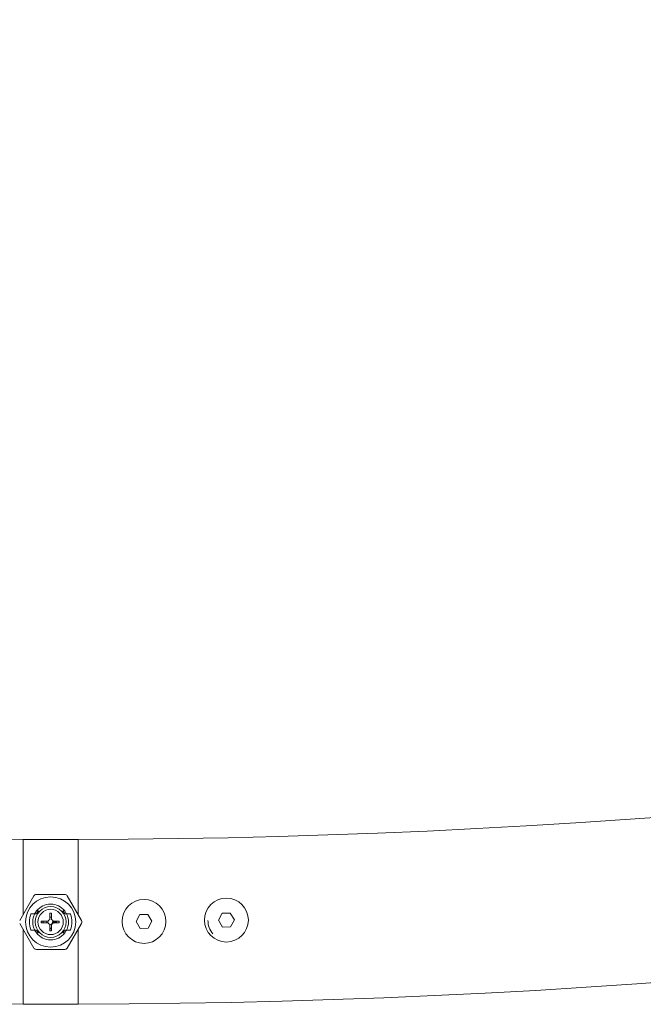
# Model space of a CAD drawing. Units: inches. Extents: x 2.27 to 4.08, y -1.75 to 1.18.
# Drawn here: x 3.12 to 3.18, y -1.74 to -1.65 of the extents above; entities that cross this region are included whole.
import ezdxf

# ---------------------------------------------------------------- set-up
doc = ezdxf.new("R2010")
doc.units = ezdxf.units.IN
doc.header["$MEASUREMENT"] = 0

msp = doc.modelspace()

# ---------------------------------------------------------------- linework, layer by layer
at = {"color": 7, "linetype": 'Continuous', "lineweight": 0}
for p, q in [((3.12713760040475, -1.724728473715254), (3.122137600516509, -1.724728473715254)), ((3.122137600516509, -1.731558569960066), (3.122137600516509, -1.724728473715254)), ((3.12713760040475, -1.731558569960066), (3.12713760040475, -1.724728473715254)), ((3.123122055975329, -1.729853459886977), (3.121823017911594, -1.732103475622603)), ((3.125936638524364, -1.729728468946883), (3.123338562396895, -1.729728468946883)), ((3.127452183009665, -1.732103475622603), (3.12615314494593, -1.729853459886977)), ((3.123201874860171, -1.731478461317488), (3.122841955705154, -1.731478461317488)), ((3.123344945099745, -1.731478461317488), (3.123196030112523, -1.731478461317488)), ((3.123356731569003, -1.7312284794373), (3.123526988977175, -1.7312284794373)), ((3.124565403134112, -1.731414982370802), (3.124707953470135, -1.731414982370802)), ((3.124565403134112, -1.731991836122939), (3.124565403134112, -1.731414982370802)), ((3.124587701481288, -1.731441387228438), (3.124637600460644, -1.731428453020522)), ((3.124637600460644, -1.731428453020522), (3.124637600460644, -1.731414982370802)), ((3.124707953470135, -1.73143155246205), (3.124637600460644, -1.731428453020522)), ((3.124707953470135, -1.731414982370802), (3.124707953470135, -1.731991299681136)), ((3.125748211944084, -1.7312284794373), (3.125918469352256, -1.7312284794373)), ((3.126079170808736, -1.731478461317488), (3.125930255821515, -1.731478461317488)), ((3.126433245216105, -1.731478461317488), (3.126073326061088, -1.731478461317488)), ((3.132766460494678, -1.731561252169081), (3.132415872493367, -1.732192107729384)), ((3.133488052019458, -1.731549510054061), (3.132766460494678, -1.731561252169081)), ((3.133859055542927, -1.732168504290053), (3.133488052019458, -1.731549510054061)), ((3.140265459620934, -1.731438764624068), (3.139914871619623, -1.732069620184371)), ((3.140987052077036, -1.731427022509047), (3.140265459620934, -1.731438764624068)), ((3.141358055600505, -1.73204601674504), (3.140987052077036, -1.731427022509047)), ((3.121823017911594, -1.732353457502791), (3.123122055975329, -1.734603473238417)), ((3.123788369372561, -1.73214949040837), (3.124403173806569, -1.73214949040837)), ((3.123788369372561, -1.732317337088057), (3.123788369372561, -1.73214949040837)), ((3.124406736508319, -1.732317337088057), (3.123788369372561, -1.732317337088057)), ((3.123943736329749, -1.732317337088057), (3.123934775726013, -1.73214949040837)), ((3.124565403134112, -1.733023771337935), (3.124565403134112, -1.732465097002455)), ((3.124707953470135, -1.732465633444258), (3.124707953470135, -1.733023771337935)), ((3.124797332410309, -1.732228466562697), (3.125091415586723, -1.732228466562697)), ((3.125407833333667, -1.732317337088057), (3.12486846441294, -1.732317337088057)), ((3.124872027129242, -1.73214949040837), (3.125407833333667, -1.73214949040837)), ((3.125086186268674, -1.732317337088057), (3.125091415586723, -1.732228466562697)), ((3.125407833333667, -1.73214949040837), (3.125407833333667, -1.732317337088057)), ((3.12615314494593, -1.734603473238417), (3.127452183009665, -1.732353457502791)), ((3.132415872493367, -1.732192107729384), (3.132786876016836, -1.732811101965376)), ((3.133508467541616, -1.732799300245711), (3.133859055542927, -1.732168504290053)), ((3.139914871619623, -1.732069620184371), (3.140285876074414, -1.732688614420363)), ((3.140285876074414, -1.732688614420363), (3.141007466667872, -1.732676812700698)), ((3.141007466667872, -1.732676812700698), (3.141358055600505, -1.73204601674504)), ((3.122137600516509, -1.73972845941014), (3.122137600516509, -1.732898363165328)), ((3.122841955705154, -1.732978471807906), (3.123201874860171, -1.732978471807906)), ((3.123196030112523, -1.732978471807906), (3.123344945099745, -1.732978471807906)), ((3.123526988977175, -1.733228453688094), (3.123356731569003, -1.733228453688094)), ((3.124707953470135, -1.733023771337935), (3.124565403134112, -1.733023771337935)), ((3.125918469352256, -1.733228453688094), (3.125748211944084, -1.733228453688094)), ((3.125930255821515, -1.732978471807906), (3.126079170808736, -1.732978471807906)), ((3.126073326061088, -1.732978471807906), (3.126433245216105, -1.732978471807906)), ((3.12713760040475, -1.73972845941014), (3.12713760040475, -1.732898363165328)), ((3.132786876016836, -1.732811101965376), (3.133508467541616, -1.732799300245711)), ((3.123338562396895, -1.734728464178511), (3.125936638524364, -1.734728464178511)), ((3.122137600516509, -1.73972845941014), (3.12713760040475, -1.73972845941014))]:
    msp.add_line(p, q, dxfattribs=at)
at = {"color": 7, "linetype": 'Continuous', "lineweight": 0, "flags": 128}
for points in [[(3.12319583185723, -1.731478818945357), (3.123209318455848, -1.731453486971327), (3.123356731569003, -1.7312284794373)], [(3.125918469352256, -1.7312284794373), (3.126065882465411, -1.731453486971327), (3.126079719939809, -1.731479534201094)], [(3.123356731569003, -1.733228453688094), (3.123209318455848, -1.733003446154067), (3.123196030112523, -1.732978471807906)], [(3.126079170808736, -1.732978471807906), (3.126065882465411, -1.733003446154067), (3.125918469352256, -1.733228453688094)]]:
    msp.add_lwpolyline(points, dxfattribs=at)
at = {"color": 7, "linetype": 'Continuous', "lineweight": 0}
for centre, radius in [((3.124637600460644, -1.732228466562697), 0.0022840366920002), ((3.140636463582083, -1.732057804731605), 0.002000000000000231), ((3.124637600460644, -1.732228466562697), 0.001403741821999915), ((3.133137463986485, -1.732180299896038), 0.001999999999999662), ((3.124637600460644, -1.732228466562697), 0.001153109531000496)]:
    msp.add_circle(centre, radius, dxfattribs=at)
for centre, radius, start, end in [((3.12463760046063, -0.9822284665626971), 0.7575000000000001, 180.1891127786059, 269.810896979898), ((3.12463760046063, -0.9822284665626971), 0.7425000000000002, 180.1929245742138, 269.8070965461731), ((3.12463760046063, -0.9822284665626971), 0.7424999999999998, 270.1929321461957, 356.0424513184061), ((3.12463760046063, -0.9822284665626971), 0.7574999999999998, 270.1891146439987, 356.1209397920184), ((3.123338562354959, -1.729978466562693), 0.0002499999999997726, 90, 150.0000000001397), ((3.125936638566315, -1.729978466562693), 0.0002499999999999693, 29.99999999980939, 90), ((3.124637600460644, -1.732228466562697), 0.001624999999943441, 37.9798724464635, 142.0201275524997), ((3.124637600460644, -1.732228466562697), 0.001625000000626241, 152.5135737574516, 207.4864262388436), ((3.124637600460644, -1.732228466562697), 0.00149447575974246, 137.9999727248134, 149.8776472250444), ((3.124637600460644, -1.732228466562697), 0.001494475759738321, 30.12235277495028, 42.00002727541948), ((3.124637600460644, -1.732228466562697), 0.001625000000626876, 332.513573757466, 27.48642623881533), ((3.124637600460644, -1.732228466562697), 0.0002473794290001462, 106.9686574981631, 161.3769608766573), ((3.124637600460644, -1.732228466562697), 0.0002473794290001565, 201.054630257548, 253.0313424132388), ((3.124637600460644, -1.732228466562697), 0.0002473794290001987, 18.62303896214327, 73.47742414383713), ((3.124637600460644, -1.732228466562697), 0.0002473794290004828, 286.522575720395, 338.9453697424889), ((3.127235676671986, -1.732228466562697), 0.0002499999999998652, 329.9999999999634, 29.99999999994842), ((3.124637600460644, -1.732228466562697), 0.001494475759737932, 210.1223527749735, 222.0000272753107), ((3.124637600460644, -1.732228466562697), 0.001624999999939458, 217.9798724464789, 322.0201275524719), ((3.124637600460644, -1.732228466562697), 0.001494475759743587, 317.999972724702, 329.8776472250321), ((3.123338562354959, -1.734478466562686), 0.000250000000000341, 209.9999999999857, 270), ((3.125936638566315, -1.734478466562686), 0.0002500000000002534, 270, 329.9999999998753)]:
    msp.add_arc(centre, radius, start, end, dxfattribs=at)
for centre, major_axis, ratio, start_param, end_param in [((3.125019277096611, -1.732228466562697), (0.002314493886649131, 0), 0.9863090922249044, 2.820549028897187, 3.462636278282295), ((3.124130235401181, -1.732228466562697), (0.001514360628626719, 0), 0.9422053902096279, 2.588128298956216, 2.612371423767246), ((3.125144965520092, -1.732228466562697), (0.001514360628627003, 0), 0.942205390209451, 0.5292212298224394, 0.5534643545119248), ((3.124255923825031, -1.732228466562697), (0.002314493886304945, 0), 0.9863090922466914, 5.962141682445019, 6.604228931914287), ((3.124130235401181, -1.732228466562697), (0.001514360628626719, 0), 0.9422053902096279, 3.670813883412182, 3.695057008102367), ((3.125144965520092, -1.732228466562697), (0.001514360628627003, 0), 0.942205390209451, 5.72972095254601, 5.753964077357333)]:
    msp.add_ellipse(centre, major_axis=major_axis, ratio=ratio, start_param=start_param, end_param=end_param, dxfattribs=at)
for points, knots in [([(3.12713760040475, -1.724732049993941), (3.12713760040475, -1.724729500162846), (3.12713760040475, -1.724694913718688), (3.12713760040475, -1.724827356450442), (3.12713760040475, -1.725140541177518), (3.12713760040475, -1.725682125862756), (3.12713760040475, -1.726397549510787), (3.12713760040475, -1.727287323952277), (3.12713760040475, -1.728307983173147), (3.12713760040475, -1.729450481178384), (3.12713760040475, -1.730543155644492), (3.12713760040475, -1.7312639028332), (3.12713760040475, -1.731558569960066)], [0, 0, 0, 0, 0.00893558654451706, 0.1212041719336236, 0.2367285073297873, 0.3489963906214336, 0.4645214584321554, 0.5767885376058057, 0.6923143678629814, 0.8045845535318537, 0.9201072039421542, 1, 1, 1, 1]), ([(3.122137600516509, -1.731558569960066), (3.122137600516509, -1.731149582666484), (3.122137600516509, -1.730316332299873), (3.122137600516509, -1.729128838776811), (3.122137600516509, -1.728014215633914), (3.122137600516509, -1.72702884294362), (3.122137600516509, -1.726183070189601), (3.122137600516509, -1.725513931622567), (3.122137600516509, -1.725036329624666), (3.122137600516509, -1.724761366400225), (3.122137600516509, -1.724746760200469), (3.122137600516509, -1.724740335039565)], [0, 0, 0, 0, 0.1112542175175543, 0.22666380835549, 0.3388212946620798, 0.4542331997040726, 0.5663879778483312, 0.6817977411796603, 0.7939533825148677, 0.9093615933027948, 1, 1, 1, 1]), ([(3.124565403134112, -1.731814095072219), (3.124607266963223, -1.731799534885406), (3.124654528360465, -1.731783097431242), (3.124702477371868, -1.731792247995466), (3.124707953470135, -1.731793293051192)], [0, 0, 0, 0, 0.8857933019849541, 1, 1, 1, 1]), ([(3.123965528230257, -1.73214949040837), (3.123959399317967, -1.732187603365185), (3.12395001604868, -1.732245953708565), (3.123973248722691, -1.732298954917633), (3.123981306406278, -1.732317337088057)], [0, 0, 0, 0, 0.6531745078611824, 1, 1, 1, 1]), ([(3.124329419359639, -1.732317337088057), (3.1243180419562, -1.732296724967293), (3.124289808206881, -1.732245574680357), (3.124292456314207, -1.732185410264274), (3.124294037309084, -1.73214949040837)], [0, 0, 0, 0, 0.4029717523019399, 1, 1, 1, 1]), ([(3.124797332410309, -1.732228466562697), (3.124802433166251, -1.732250962954163), (3.124813234046953, -1.732298599195326), (3.124786234457104, -1.732379225874675), (3.124725797528341, -1.732446370964619), (3.124639639122377, -1.732487616656863), (3.124576333690597, -1.732483463491926), (3.124547134667011, -1.732481547884413)], [0, 0, 0, 0, 0.1799785276575087, 0.3811055903039226, 0.589722279307947, 0.8107633341409232, 1, 1, 1, 1]), ([(3.124565403134112, -1.732789942316481), (3.12459461880455, -1.732794501828403), (3.124644370658571, -1.732802266297535), (3.124689376364613, -1.732781772068956), (3.124707953470135, -1.732773312620589)], [0, 0, 0, 0, 0.587227772748161, 1, 1, 1, 1]), ([(3.125141911401953, -1.73214949040837), (3.125148142741764, -1.7321643664206), (3.125170268814741, -1.732217187762837), (3.125163423587337, -1.732275469306623), (3.125158506173249, -1.732317337088057)], [0, 0, 0, 0, 0.281628819003208, 0.9999999999999999, 0.9999999999999999, 0.9999999999999999, 0.9999999999999999]), ([(3.139414730907958, -1.733322748236128), (3.139275117140016, -1.733130718086736), (3.139007919854477, -1.732763204657312), (3.138969533953357, -1.732307970094505), (3.138951205143313, -1.732090601019332)], [0, 0, 0, 0, 0.5225119247476658, 0.9999999999999999, 0.9999999999999999, 0.9999999999999999, 0.9999999999999999]), ([(3.122137600516509, -1.739709564737746), (3.122137600516509, -1.739701717268526), (3.122137600516509, -1.739684116622763), (3.122137600516509, -1.739403312107195), (3.122137600516509, -1.738920727029916), (3.122137600516509, -1.73824736904613), (3.122137600516509, -1.737397727812615), (3.122137600516509, -1.736409248214324), (3.122137600516509, -1.735292096928328), (3.122137600516509, -1.734115383779534), (3.122137600516509, -1.733294656424542), (3.122137600516509, -1.732898363165328)], [0, 0, 0, 0, 0.09297727240231468, 0.2085334759254057, 0.320833878752984, 0.4363907322821625, 0.5486906401736663, 0.6642468469989924, 0.776550404289252, 0.892105986212369, 1, 1, 1, 1]), ([(3.124707953470135, -1.732825764707991), (3.124669666005331, -1.732838680878624), (3.124622446760539, -1.732854610160624), (3.124574476897648, -1.732845690863437), (3.124565403134112, -1.732844003729292)], [0, 0, 0, 0, 0.8108444971326002, 1, 1, 1, 1]), ([(3.12713760040475, -1.732898363165328), (3.12713760040475, -1.732997540687885), (3.12713760040475, -1.733512064188341), (3.12713760040475, -1.734434104219), (3.12713760040475, -1.735607915136649), (3.12713760040475, -1.73669476472852), (3.12713760040475, -1.737645953928331), (3.12713760040475, -1.738450410909275), (3.12713760040475, -1.739074340982038), (3.12713760040475, -1.739498549922937), (3.12713760040475, -1.739713688797204), (3.12713760040475, -1.739702584253672), (3.12713760040475, -1.739698716692397)], [0, 0, 0, 0, 0.0268152344016447, 0.1391148711277323, 0.2546717635748852, 0.3669741053142453, 0.4825317009234084, 0.594832356176397, 0.7103878597341885, 0.8226874642711883, 0.9382444584636555, 1, 1, 1, 1])]:
    msp.add_open_spline(points, degree=3, knots=knots, dxfattribs=at)

doc.saveas('drawing.dxf')
